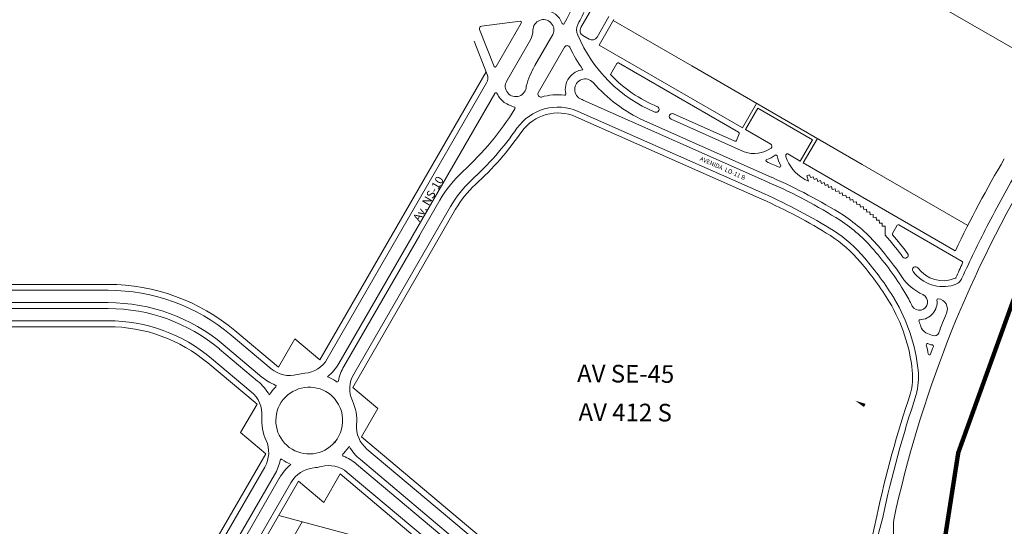
# Model space of a CAD drawing. Units: millimetres. Extents: x -496 to 56797, y 0 to 37596.
# Drawn here: x 6749 to 7588, y 18995 to 19427 of the extents above; entities that cross this region are included whole.
import ezdxf
from ezdxf.enums import TextEntityAlignment as Align

# ---------------------------------------------------------------- set-up
doc = ezdxf.new("R2010")
doc.units = ezdxf.units.MM
for name, color, linetype, lineweight in [('GALERIA', 7, 'Continuous', 0), ('MEIO_FIO', 9, 'Continuous', 15), ('NOME_AVENIDA', 7, 'Continuous', 0), ('NOME_LOT_END_NOVO', 7, 'Continuous', 25), ('NOME_LOT_END_VELHO', 7, 'Continuous', 25), ('QUADRA_INTERNA', 9, 'Continuous', 20)]:
    doc.layers.add(name, color=color, linetype=linetype, lineweight=lineweight)
for name, color, linetype in [('Percurso_05', 220, 'Continuous'), ('Percurso_1', 144, 'Continuous'), ('Percurso_10', 211, 'Continuous'), ('Percurso_2', 181, 'Continuous'), ('Percurso_3', 122, 'Continuous'), ('Percurso_35', 222, 'Continuous'), ('Percurso_39', 144, 'Continuous'), ('Percurso_4', 150, 'Continuous'), ('Percurso_42', 54, 'Continuous'), ('Percurso_43', 160, 'Continuous'), ('Percurso_6', 102, 'Continuous'), ('Percurso_7', 40, 'Continuous'), ('Percurso_8', 181, 'Continuous'), ('Percurso_9', 124, 'Continuous')]:
    doc.layers.add(name, color=color, linetype=linetype)
doc.styles.add('ROMANS', font='romans.shx', dxfattribs={"height": 8})
doc.styles.add('TXT', font='txt.shx', dxfattribs={"height": 3})

msp = doc.modelspace()

# ---------------------------------------------------------------- linework, layer by layer
msp.add_circle((7017.35, 19066.628), 0.275)
at = {"layer": 'GALERIA', "linetype": 'ByBlock'}
msp.add_lwpolyline([(7469.15, 19097.842, 3, 0, 0), (7461.073, 19101.893, 0, 0, 0)], format="xyseb", dxfattribs=at)
at = {"layer": 'MEIO_FIO', "linetype": 'Continuous'}
for p, q in [((7227.079, 19419.922, 0), (7238.08, 19438.971, 0)), ((7240.934, 19411.92, 0), (7251.022, 19429.388, 0)), ((7153.046, 19386.905, -0.017), (7140.752, 19418.368, -0.001)), ((7175.24, 19425.349, 0), (7142.398, 19421.208, -0.001)), ((7154.83, 19386.8, 0), (7176.231, 19423.857, 0)), ((7228.908, 19413.092), (7234.104, 19410.091)), ((7147.193, 19379.902, 0), (7136.066, 19408.38, 0)), ((7252.407, 19379.879, 0), (7257.913, 19389.413)), ((7361.581, 19330.697, 0), (7259.279, 19389.778, 0)), ((7377.929, 19351.281), (7367.427, 19333.095)), ((7424.691, 19324.275), (7377.929, 19351.281)), ((7359.746, 19323.737, 0), (7362.011, 19329.464)), ((7367.427, 19333.095, 0), (7389.075, 19320.593, 0)), ((7424.691, 19324.275), (7414.189, 19306.09)), ((7403.477, 19312.276, 0), (7414.189, 19306.09, 0)), ((7422.045, 19294.466, 9.653), (7419.666, 19293.695, 9.653)), ((7421.206, 19288.946, 9.653), (7419.666, 19293.695, 9.653)), ((7425.2, 19292.839, 9.653), (7422.816, 19292.088, 9.653)), ((7428.341, 19291.19, 9.653), (7425.952, 19290.455, 9.653)), ((7431.471, 19289.517, 9.653), (7429.076, 19288.8, 9.653)), ((7434.588, 19287.822, 9.653), (7432.188, 19287.122, 9.653)), ((7437.693, 19286.105, 9.653), (7435.288, 19285.422, 9.653)), ((7440.785, 19284.366, 0), (7438.375, 19283.7, 0)), ((7443.869, 19282.588, -9.653), (7441.45, 19281.956, -9.653)), ((7446.932, 19280.82, -9.653), (7444.513, 19280.19, -9.653)), ((7449.987, 19279.015, -9.653), (7447.563, 19278.401, -9.653)), ((7453.028, 19277.187, -9.653), (7450.6, 19276.591, -9.653)), ((7456.056, 19275.338, -9.653), (7453.624, 19274.759, -9.653)), ((7459.075, 19273.449, -9.653), (7456.635, 19272.906, -9.653)), ((7462.074, 19271.479, -9.653), (7459.618, 19271.009, -9.653)), ((7465.01, 19269.436, -9.653), (7462.544, 19269.024, -9.653)), ((7467.897, 19267.324, -9.653), (7465.422, 19266.97, -9.653)), ((7470.733, 19265.144, -9.653), (7468.251, 19264.849, -9.653)), ((7473.517, 19262.898, -9.653), (7471.028, 19262.662, -9.653)), ((7476.246, 19260.603, -9.653), (7473.754, 19260.41, -9.653)), ((7478.935, 19258.229, -9.653), (7476.438, 19258.111, -9.653)), ((7481.553, 19255.762, -9.653), (7479.054, 19255.702, -9.653)), ((7484.113, 19253.263, -9.653), (7481.613, 19253.263, -9.653)), ((7484.113, 19250.763, -9.653), (7484.113, 19253.263, -9.653)), ((7486.612, 19250.705, -9.653), (7484.113, 19250.763, -9.653)), ((7486.435, 19243.088, -9.653), (7486.612, 19250.705, -9.653)), ((7492.85, 19244.339), (7496.919, 19251.383)), ((7552.228, 19220.597), (7498.285, 19251.749))]:
    msp.add_line(p, q, dxfattribs=at)
at = {"layer": 'MEIO_FIO'}
for p, q in [((7203.33, 19414.167), (7187.983, 19387.594)), ((7163.903, 19374.515, 0), (7184.086, 19409.464)), ((7213.275, 19403.394, 0), (7190.784, 19364.448, 0)), ((7010.892, 19137.561), (7146.746, 19372.801)), ((7020.749, 19133.634), (7153.729, 19363.898, 0)), ((7387.829, 19287.724, 0), (7228.968, 19358.208, 0)), ((7383.57, 19278.126, 0), (7224.892, 19348.529, 0)), ((7358.447, 19323.187, 0), (7306.043, 19346.438, 0)), ((7358.447, 19323.187, 0), (7306.043, 19346.438, 0)), ((7389.857, 19292.294, 0), (7280.748, 19340.703, 0)), ((7366.46, 19314.162, 0), (7304.015, 19341.867, 0)), ((7422.816, 19292.088, 9.653), (7422.045, 19294.466, 9.653)), ((7425.952, 19290.455, 9.653), (7425.2, 19292.839, 9.653)), ((7429.076, 19288.8, 9.653), (7428.341, 19291.19, 9.653)), ((7431.471, 19289.517, 9.653), (7429.076, 19288.8, 9.653)), ((7432.188, 19287.122, 9.653), (7431.471, 19289.517, 9.653)), ((7435.288, 19285.422, 9.653), (7434.588, 19287.822, 9.653)), ((7438.376, 19283.7, 9.653), (7437.693, 19286.105, 9.653)), ((7441.451, 19281.956, 0), (7440.785, 19284.366, 0)), ((7444.513, 19280.19, -9.653), (7443.869, 19282.588, -9.653)), ((7447.563, 19278.401, -9.653), (7446.932, 19280.82, -9.653)), ((7450.6, 19276.591, -9.653), (7449.987, 19279.015, -9.653)), ((7453.028, 19277.187, -9.653), (7450.6, 19276.591, -9.653)), ((7453.624, 19274.759, -9.653), (7453.028, 19277.187, -9.653)), ((7025.079, 19131.133), (7106.902, 19272.816, 0)), ((7033.407, 19124.558), (7115.995, 19267.564, 0)), ((7456.635, 19272.906, -9.653), (7456.056, 19275.338, -9.653)), ((7459.618, 19271.009, -9.653), (7459.075, 19273.449, -9.653)), ((7462.544, 19269.024, -9.653), (7462.074, 19271.479, -9.653)), ((7465.422, 19266.97, -9.653), (7465.01, 19269.436, -9.653)), ((7468.251, 19264.849, -9.653), (7467.897, 19267.324, -9.653)), ((7471.028, 19262.662, -9.653), (7470.733, 19265.144, -9.653)), ((7473.754, 19260.41, -9.653), (7473.517, 19262.898, -9.653)), ((7476.44, 19258.111, -9.653), (7476.246, 19260.603, -9.653)), ((7479.055, 19255.702, -9.653), (7478.935, 19258.229, -9.653)), ((7481.613, 19253.263, -9.653), (7481.553, 19255.762, -9.653)), ((7025.079, 19131.133), (7089.71, 19243.046, 0.001)), ((6824.135, 19195.97), (6553.64, 19196.002)), ((6824.135, 19195.97), (6553.64, 19196.002)), ((6824.134, 19185.47), (6553.639, 19185.502)), ((6824.134, 19180.47), (6553.638, 19180.502)), ((6824.132, 19169.97), (6553.637, 19170.002)), ((7521.186, 19159.812, 0), (7527.053, 19157.53)), ((6922.146, 19149.787), (6955.171, 19122.079)), ((6928.896, 19157.83), (6963.074, 19129.149)), ((6928.896, 19157.83), (6963.074, 19129.149)), ((7523.001, 19150.522, 0), (7524.153, 19150.074)), ((6918.932, 19145.957), (6951.495, 19118.631)), ((6912.183, 19137.914), (6946.024, 19109.515))]:
    msp.add_line(p, q, dxfattribs=at)
at = {"layer": 'MEIO_FIO', "ltscale": 2}
for p, q in [((7044.663, 19060.676), (7158.568, 18965.075)), ((7039.084, 19051.65), (7151.817, 18957.032)), ((6922.121, 18983.848), (6957.634, 19045.341)), ((7027.948, 19040.761), (7141.853, 18945.16)), ((7035.87, 19047.82), (7148.603, 18953.202)), ((6886.403, 18891.007), (6970.554, 19036.714)), ((6965.964, 19038.765), (6931.213, 18978.597)), ((6965.91, 19038.671), (6931.213, 18978.597)), ((6783.526, 18691.872), (6979.945, 19031.979)), ((7484.464, 19002.456), (7476.107, 18971.69))]:
    msp.add_line(p, q, dxfattribs=at)
at = {"layer": 'MEIO_FIO'}
for centre, radius, start, end in [((6994.201, 19544.478, 0), 250.063, 331.027031, 347.698627), ((6994.201, 19544.478, 0), 260.563, 332.133148, 335.657899), ((7195.195, 19417.846), 8.928, 335.662625, 180.381823), ((7195.195, 19417.846, 0), 16.928, 19.50554, 86.23658), ((7212.094, 19423.832, 0), 1, 199.50554, 331.027031), ((7234.691, 19418.019, 0), 11.165, 155.290171, 204.124999), ((7169.392, 19417.762), 16.875, 330.547392, 0.083473), ((7337.288, 19460.956, 0), 122.381, 202.838721, 247.424216), ((7215.39, 19402.058, -0.001), 2.502, 28.158252, 147.718285), ((7337.288, 19460.956, 0), 132.881, 205.744128, 215.353757), ((7259.145, 19346.752, 0), 82.049, 150.147507, 163.513), ((7230.831, 19367.177), 17, 96.484401, 192.190787), ((7337.288, 19460.956, 0), 117.381, 223.686884, 247.481786), ((7171.563, 19369.971, 0), 8.907, 149.333005, 0.426423), ((7230.825, 19367.179, -0.001), 8.994, 41.767759, 248.298997), ((7337.288, 19460.956, 0), 132.881, 221.34848, 244.818411), ((7154.627, 19363.457, 0), 1, 27.728909, 153.859526), ((7206.777, 19392.415, 0), 58.65, 209.0199, 211.710223), ((7171.563, 19369.971, 0), 16.907, 209.730836, 243.031169), ((7192.944, 19363.206, 0), 2.492, 149.870512, 281.703574), ((7207.587, 19309.22, 0), 53.45, 84.044273, 105.336603), ((7213.237, 19363.376), 1, 264.044273, 12.190787), ((7183.707, 19393.197, 0), 43.115, 242.624714, 251.955502), ((7170.075, 19351.241, 0.001), 1, 328.440677, 73.919618), ((7207.587, 19309.22, 0), 42.95, 66.23899, 144.470527), ((7206.029, 19305.422, 0), 57.554, 66.511613, 68.142238), ((7291.275, 19350.257, 0), 2.5, 247.182062, 67.182062), ((6958.426, 19482.53, 0), 250.063, 312.287406, 328.189118), ((7305.029, 19344.153, 0), 2.5, 66.073917, 246.073917), ((6958.436, 19482.523, 0), 260.55, 312.303034, 325.295179), ((7358.82, 19324.115, 0), 1, 248.065316, 338.421734), ((8406.156, 18823.043), 936.024, 149.328919, 152.836557), ((8465.433, 18790.485), 1003.629, 152.727796, 155.513013), ((7503.637, 19225.919, 0), 2.502, 218.591581, 33.684567), ((8942.809, 18574.201), 1532.564, 155.10641, 155.624255), ((7551.727, 19219.731), 1, 335.095838, 59.993017), ((7512.428, 19213.569), 2.502, 37.287677, 214.992182), ((7535.989, 19230.838, 0), 31.714, 216.139387, 287.055844), ((7535.99, 19230.829, 0), 26.706, 216.123803, 292.79699), ((7536.405, 19231.457, 0), 42.949, 214.019433, 245.603352), ((7542.065, 19211.035), 11, 287.055844, 335.513013), ((7545.95, 19207.132, 0), 1, 292.790963, 335.624255), ((6824.116, 19032.97), 163, 49.997373, 89.993097), ((7515.823, 19185.944, 0), 7.002, 208.808382, 66.052494), ((6824.116, 19032.97), 152.5, 49.997373, 89.993097), ((7515.823, 19185.944, 0), 15.002, 271.777888, 6.791562), ((7531.677, 19187.848, 0), 0.966, 79.451371, 187.761498), ((7530.667, 19179.877), 9, 337.248264, 83.137811), ((6824.116, 19032.97), 147.5, 49.997373, 89.993097), ((8465.732, 18790.4), 1003.936, 157.385851, 158.411452), ((6824.116, 19032.97), 137, 49.997373, 89.993097), ((7516.319, 19169.949, 0), 1, 91.777888, 201.114475), ((7369.014, 19113.067, 0), 156.906, 19.357967, 21.114475), ((7525.687, 19167.606, 0), 9, 196.323953, 239.993017), ((7528.503, 19161.258), 4, 248.745058, 338.411452), ((7522.639, 19149.59, 0), 1, 68.745058, 193.373618), ((7528.503, 19161.258), 12, 248.745058, 262.113608), ((7369.014, 19113.067, 0), 156.906, 10.515978, 13.373618), ((7524.269, 19141.886), 1, 190.515978, 339.527358), ((8465.732, 18790.4), 1003.936, 159.131564, 159.527358), ((7526.719, 19148.381), 1, 339.131564, 82.113608), ((6989.416, 19149.964), 24.8, 275.363894, 329.993016), ((6984.205, 19154.738), 42.2, 309.753308, 329.993016), ((6979.035, 19148.153), 24.818, 230.021317, 284.611949), ((6995.52, 19084.95), 40.5, 95.363894, 104.62214), ((7061.623, 19110.029), 42.2, 149.993016, 168.113748), ((7054.883, 19112.156), 24.8, 149.993016, 204.622139), ((6924.827, 19085.925), 42.2, 29.753308, 50.806636), ((6982.301, 19154.403), 42.2, 229.993017, 248.113748), ((6995.52, 19084.95), 40.5, 59.993017, 67.235379), ((6995.52, 19084.95), 40.5, 54.957515, 59.993017), ((7019.349, 19118.927), 1, 234.957515, 348.113748), ((6930.434, 19090.228), 24.8, 355.363894, 51.050255), ((6995.52, 19084.95), 40.5, 134.957515, 147.235379), ((6966.197, 19114.316), 1, 314.957515, 68.113748), ((6995.52, 19084.95), 28.5, 59.993017, 319.993016), ((6995.52, 19084.95), 28.5, 319.993016, 59.993017), ((6995.52, 19084.95), 40.5, 355.363895, 24.622138), ((6995.52, 19084.95), 40.5, 175.363893, 204.62214), ((7060.607, 19079.672), 24.8, 175.363894, 229.993017), ((6936.158, 19057.744), 24.8, 329.993016, 24.622139), ((6995.52, 19084.95), 40.5, 314.957515, 319.993016), ((6995.52, 19084.95), 40.5, 319.993016, 327.235379), ((7066.214, 19083.974), 42.2, 209.753308, 229.993017), ((6929.303, 19059.904), 42.319, 329.884211, 348.100978), ((6971.692, 19050.973), 1, 54.957515, 168.113748), ((6995.52, 19084.95), 40.5, 234.957515, 247.235379), ((7024.843, 19055.583), 1, 134.957515, 248.113748), ((7008.74, 19015.497), 42.2, 49.993017, 68.113748), ((7006.835, 19015.161), 42.2, 129.753308, 150.701628), ((7001.625, 19019.936), 24.8, 95.363894, 150.948077), ((6995.52, 19084.95), 40.5, 275.363894, 284.622139), ((7012.005, 19021.765), 24.8, 49.993017, 104.622139)]:
    msp.add_arc(centre, radius, start, end, dxfattribs=at)
at = {"layer": 'MEIO_FIO', "linetype": 'Continuous'}
for centre, radius, start, end in [((7142.564, 19419.215, -0.001), 2, 94.766315, 205.052755), ((7175.365, 19424.357, -0.018), 1, 329.993016, 97.186639), ((7231.409, 19417.421), 5, 149.993016, 239.993017), ((7236.604, 19414.421), 5, 239.993017, 329.993016), ((7153.964, 19387.3, -0.035), 1, 203.292573, 329.98504), ((7258.778, 19388.912, 0), 1, 59.993017, 149.993016), ((7361.081, 19329.831, 0.002), 1, 338.421735, 59.993017), ((7388.087, 19318.87, -0.008), 1.986, 307.60047, 60.156631), ((7375.041, 19336.408, -0.053), 23.844, 248.90696, 306.723897), ((7375.041, 19336.408, 0.069), 30.844, 289.855628, 305.004854), ((7393.395, 19310.393), 1, 10.225756, 131.341472), ((7435.585, 19321.505, 0.118), 42.632, 194.862166, 206.77311), ((7403.986, 19310.62, 0.041), 2.212, 138.822797, 201.247205), ((7435.585, 19321.505, -0.118), 35.632, 199.146678, 238.785149), ((7403.027, 19311.434, 0.041), 0.955, 61.883934, 137.703951), ((7385.957, 19306.5), 1, 116.12008, 237.686009), ((6828.247, 18006.563, 0), 1413.536, 66.308506, 66.785676), ((7396.612, 19301.89, 0.118), 1, 247.087972, 24.270058), ((7198.043, 19220.176, 0), 105.25, 132.689661, 149.990741), ((7198.043, 19220.176, 0), 94.75, 132.689661, 149.990741), ((7196.993, 18854.551, 0), 473.346, 57.940151, 66.228954), ((7196.993, 18854.551, 0), 478.346, 57.935145, 66.228954), ((7196.993, 18854.551, 0), 488.846, 62.699391, 63.237273), ((7196.993, 18854.551, 0), 462.846, 57.951256, 66.228954), ((7377.03, 19146.146, -9.653), 135.676, 40.100443, 56.993795), ((7377.03, 19146.146, -28.96), 130.676, 40.158553, 56.975907), ((7497.785, 19250.883, -0.001), 1, 59.993017, 149.993016), ((7377.03, 19146.146, -9.653), 120.176, 40.100443, 56.934428), ((7377.03, 19146.146, -9.653), 146.176, 40.100443, 41.543511), ((7493.716, 19243.839), 1, 149.993016, 220.863742), ((7280.702, 19059.556), 280.666, 36.70459, 40.863742), ((7280.702, 19059.556), 275.666, 36.714832, 40.970583), ((7280.256, 19059.26, -38.613), 260.7, 31.123314, 41.036378), ((7280.829, 19059.671), 264.996, 33.888898, 41.004269), ((7280.256, 19059.26, -19.306), 250.2, 31.123314, 41.064575), ((7369.014, 19113.067, 0), 156.906, 26.292859, 31.048632), ((7369.014, 19113.067, 0), 146.406, 5.848598, 31.048632), ((7457.841, 19121.814, 0), 57.152, 344.910841, 6.232944)]:
    msp.add_arc(centre, radius, start, end, dxfattribs=at)
at = {"layer": 'MEIO_FIO', "linetype": 'Continuous', "extrusion": (8.713e-09, -5.03187e-09, 1)}
msp.add_arc((7139.818, 19376.802, 0), 8, 329.993016, 22.799395, dxfattribs=at)
at = {"layer": 'MEIO_FIO', "ltscale": 2}
for centre, radius, start, end in [((8465.732, 18790.4), 994.26, 149.46095, 167.805564), ((8451.715, 18794.101), 989.438, 161.555321, 167.843706), ((7595.892, 18993.372), 102.229, 176.04852, 200.701977)]:
    msp.add_arc(centre, radius, start, end, dxfattribs=at)
at = {"layer": 'Percurso_05'}
msp.add_lwpolyline([(7903.413, 19697.837), (7604.422, 19211.631), (7549.481, 19059.772), (7504.448, 18770.102), (7520.462, 18545.706), (7507.116, 18232.754), (7419.608, 16668.162), (7332.56, 14903.519), (7406.195, 14661.952), (7516.298, 14300.752), (7972.009, 13129.782), (8122.48, 12650.326)], dxfattribs=at)
at = {"layer": 'Percurso_1'}
msp.add_lwpolyline([(7903.14, 19696.854), (7604.149, 19210.647), (7549.208, 19058.788), (7504.175, 18769.118), (7520.189, 18544.722), (7506.843, 18231.77), (7419.335, 16667.178), (7332.287, 14902.535), (7405.922, 14660.968), (7516.025, 14299.769), (7971.736, 13128.798), (8122.207, 12649.342)], dxfattribs=at)
at = {"layer": 'Percurso_10'}
msp.add_lwpolyline([(7902.362, 19696.926), (7603.371, 19210.72), (7548.43, 19058.861), (7503.397, 18769.191), (7519.411, 18544.795), (7506.065, 18231.842), (7418.557, 16667.251), (7331.509, 14902.607), (7405.144, 14661.041), (7515.247, 14299.841), (7970.958, 13128.871), (8121.429, 12649.415)], dxfattribs=at)
at = {"layer": 'Percurso_2'}
msp.add_lwpolyline([(7903.155, 19696.853), (7604.164, 19210.646), (7549.223, 19058.788), (7504.19, 18769.118), (7520.204, 18544.721), (7506.858, 18231.769), (7419.35, 16667.178), (7332.302, 14902.534), (7405.937, 14660.967), (7516.04, 14299.768), (7971.751, 13128.798), (8122.222, 12649.341)], dxfattribs=at)
at = {"layer": 'Percurso_3'}
msp.add_lwpolyline([(7902.856, 19697.112), (7603.865, 19210.906), (7548.923, 19059.047), (7503.891, 18769.377), (7519.905, 18544.981), (7506.558, 18232.029), (7419.051, 16667.437), (7332.002, 14902.794), (7405.638, 14661.227), (7515.741, 14300.027), (7971.452, 13129.057), (8121.923, 12649.601)], dxfattribs=at)
at = {"layer": 'Percurso_35'}
msp.add_lwpolyline([(7901.304, 19695.396), (7602.313, 19209.189), (7547.372, 19057.33), (7502.34, 18767.661), (7518.353, 18543.264), (7505.007, 18230.312), (7417.499, 16665.721), (7330.451, 14901.077), (7404.086, 14659.51), (7514.189, 14298.311), (7969.9, 13127.341), (8120.372, 12647.884)], dxfattribs=at)
at = {"layer": 'Percurso_39'}
msp.add_lwpolyline([(7904.391, 19698.215), (7605.4, 19212.009), (7550.459, 19060.15), (7505.427, 18770.48), (7521.441, 18546.084), (7508.094, 18233.131), (7420.586, 16668.54), (7333.538, 14903.896), (7407.174, 14662.33), (7517.276, 14301.13), (7972.987, 13130.16), (8123.459, 12650.704)], dxfattribs=at)
at = {"layer": 'Percurso_4'}
msp.add_lwpolyline([(7903.01, 19696.868), (7604.019, 19210.662), (7549.078, 19058.803), (7504.045, 18769.133), (7520.059, 18544.736), (7506.713, 18231.784), (7419.205, 16667.193), (7332.157, 14902.549), (7405.792, 14660.982), (7515.895, 14299.783), (7971.606, 13128.813), (8122.077, 12649.356)], dxfattribs=at)
at = {"layer": 'Percurso_42'}
msp.add_lwpolyline([(7902.939, 19692.692), (7603.948, 19206.486), (7549.007, 19054.627), (7503.975, 18764.957), (7519.988, 18540.56), (7506.642, 18227.608), (7419.134, 16663.017), (7332.086, 14898.373), (7405.721, 14656.807), (7515.824, 14295.607), (7971.535, 13124.637), (8122.007, 12645.18)], dxfattribs=at)
at = {"layer": 'Percurso_43'}
msp.add_lwpolyline([(7903.571, 19698.682), (7604.58, 19212.476), (7549.638, 19060.617), (7504.606, 18770.947), (7520.62, 18546.551), (7507.273, 18233.599), (7419.766, 16669.007), (7332.717, 14904.364), (7406.353, 14662.797), (7516.456, 14301.597), (7972.167, 13130.627), (8122.638, 12651.171)], dxfattribs=at)
at = {"layer": 'Percurso_6'}
msp.add_lwpolyline([(7902.68, 19695.379), (7603.689, 19209.172), (7548.748, 19057.313), (7503.716, 18767.643), (7519.73, 18543.247), (7506.383, 18230.295), (7418.876, 16665.703), (7331.827, 14901.06), (7405.463, 14659.493), (7515.565, 14298.294), (7971.276, 13127.324), (8121.748, 12647.867)], dxfattribs=at)
at = {"layer": 'Percurso_7'}
msp.add_lwpolyline([(7902.749, 19695.392), (7603.758, 19209.185), (7548.816, 19057.326), (7503.784, 18767.656), (7519.798, 18543.26), (7506.451, 18230.308), (7418.944, 16665.716), (7331.895, 14901.073), (7405.531, 14659.506), (7515.633, 14298.307), (7971.344, 13127.336), (8121.816, 12647.88)], dxfattribs=at)
at = {"layer": 'Percurso_8'}
msp.add_lwpolyline([(7902.592, 19696.855), (7603.601, 19210.648), (7548.66, 19058.79), (7503.628, 18769.12), (7519.641, 18544.723), (7506.295, 18231.771), (7418.787, 16667.18), (7331.739, 14902.536), (7405.374, 14660.969), (7515.477, 14299.77), (7971.188, 13128.8), (8121.659, 12649.343)], dxfattribs=at)
at = {"layer": 'Percurso_9'}
msp.add_lwpolyline([(7904.476, 19698.817), (7605.485, 19212.611), (7550.544, 19060.752), (7505.511, 18771.082), (7521.525, 18546.686), (7508.179, 18233.734), (7420.671, 16669.142), (7333.623, 14904.499), (7407.258, 14662.932), (7517.361, 14301.732), (7973.072, 13130.762), (8123.543, 12651.306)], dxfattribs=at)
at = {"layer": 'QUADRA_INTERNA'}
for p, q in [((7631.46, 19381.545), (7484.759, 19466.267)), ((7242.764, 19405.09, 0), (7255.352, 19426.888, 0)), ((7321.591, 19387.281), (7254.766, 19425.873)), ((7364.829, 19334.596, 0), (7242.764, 19405.09, 0)), ((7467.073, 19303.263), (7321.591, 19387.281)), ((7146.336, 19382.095), (7004.626, 19136.709)), ((7376.831, 19355.379), (7364.829, 19334.596)), ((7381.543, 19273.556, 0), (7222.872, 19343.955, 0)), ((7428.789, 19325.373), (7416.787, 19304.589)), ((7416.787, 19304.589, 0), (7546.395, 19229.739)), ((7557.022, 19251.317), (7467.073, 19303.263)), ((7032.626, 19113.209), (7120.325, 19265.064, 0)), ((6824.136, 19200.97), (6553.641, 19201.002)), ((6824.136, 19200.97), (6553.641, 19201.002)), ((6824.143, 19164.97), (6553.636, 19165.002)), ((6932.11, 19161.66), (6969.269, 19130.478)), ((6932.11, 19161.66), (6969.269, 19130.478)), ((6969.269, 19130.478), (6983.232, 19154.66)), ((6969.269, 19130.478), (6983.232, 19154.66)), ((6983.232, 19154.66), (7004.625, 19136.708)), ((6983.232, 19154.66), (7004.625, 19136.708)), ((6950.99, 19098.824), (6908.986, 19134.078)), ((6924.908, 19120.708), (6950.989, 19098.821)), ((7032.626, 19113.209), (7054.015, 19095.257)), ((6937.026, 19074.638), (6950.989, 19098.821)), ((7040.05, 19071.075), (7054.015, 19095.257)), ((6937.026, 19074.638), (6958.417, 19056.688))]:
    msp.add_line(p, q, dxfattribs=at)
at = {"layer": 'QUADRA_INTERNA', "ltscale": 2}
for p, q in [((7040.05, 19071.075), (7161.782, 18968.905)), ((6917.791, 18986.348), (6958.417, 19056.688)), ((7021.772, 19039.422), (7138.671, 18941.323)), ((6823.85, 18711.708), (6989.529, 18998.592)), ((7057.373, 18980.404), (6969.533, 19003.952))]:
    msp.add_line(p, q, dxfattribs=at)
at = {"layer": 'QUADRA_INTERNA'}
for points in [[(6986.418, 19033.189), (6787.856, 18689.371)], [(6986.418, 19033.189), (7007.809, 19015.239)], [(7007.809, 19015.239), (7021.772, 19039.422)]]:
    msp.add_lwpolyline(points, dxfattribs=at)
for centre, radius, start, end in [((7207.587, 19309.22, 0), 37.949, 66.235317, 144.440834), ((6958.436, 19482.523, 0), 265.55, 312.303034, 325.284006), ((8465.732, 18790.4), 1018.92, 149.46095, 154.457457), ((7198.043, 19220.176, 0), 89.75, 132.689661, 149.990741), ((7196.993, 18854.551, 0), 457.846, 57.95685, 66.228954), ((7377.03, 19146.146, -9.653), 115.176, 40.100443, 56.912531), ((7280.256, 19059.26, -19.306), 245.2, 31.123314, 41.064575), ((6824.116, 19032.97), 168, 49.997373, 89.993097), ((7369.014, 19113.067, 0), 141.406, 5.848598, 31.048632), ((6824.127, 19032.97), 132, 49.993256, 89.993097), ((7457.841, 19121.814, 0), 52.152, 344.910841, 6.232944)]:
    msp.add_arc(centre, radius, start, end, dxfattribs=at)
at = {"layer": 'QUADRA_INTERNA', "ltscale": 2}
for centre, radius, start, end in [((8398.352, 18807.084), 939.719, 161.308564, 167.932203), ((8465.74, 18790.488), 1009.09, 167.81067, 169.60482)]:
    msp.add_arc(centre, radius, start, end, dxfattribs=at)

# ---------------------------------------------------------------- texts
at = {"layer": 'NOME_AVENIDA', "style": 'TXT'}
msp.add_text('AVENIDA  LO-11 B', height=3.76113, rotation=336.073917, dxfattribs=at).set_placement((7328.135, 19306.861, 0))
msp.add_text('Av. NS-10', height=7, rotation=59.993016, dxfattribs=at).set_placement((7083.476, 19257.544), align=Align.TOP_LEFT)
at = {"layer": 'NOME_LOT_END_NOVO', "style": 'ROMANS'}
msp.add_text('AV 412 S', height=15, rotation=359.550896, dxfattribs=at).set_placement((7225.022, 19084.762))
at = {"layer": 'NOME_LOT_END_VELHO', "style": 'ROMANS'}
msp.add_text('AV SE-45', height=15, rotation=359.550896, dxfattribs=at).set_placement((7223.814, 19117.714))

doc.saveas('drawing.dxf')
